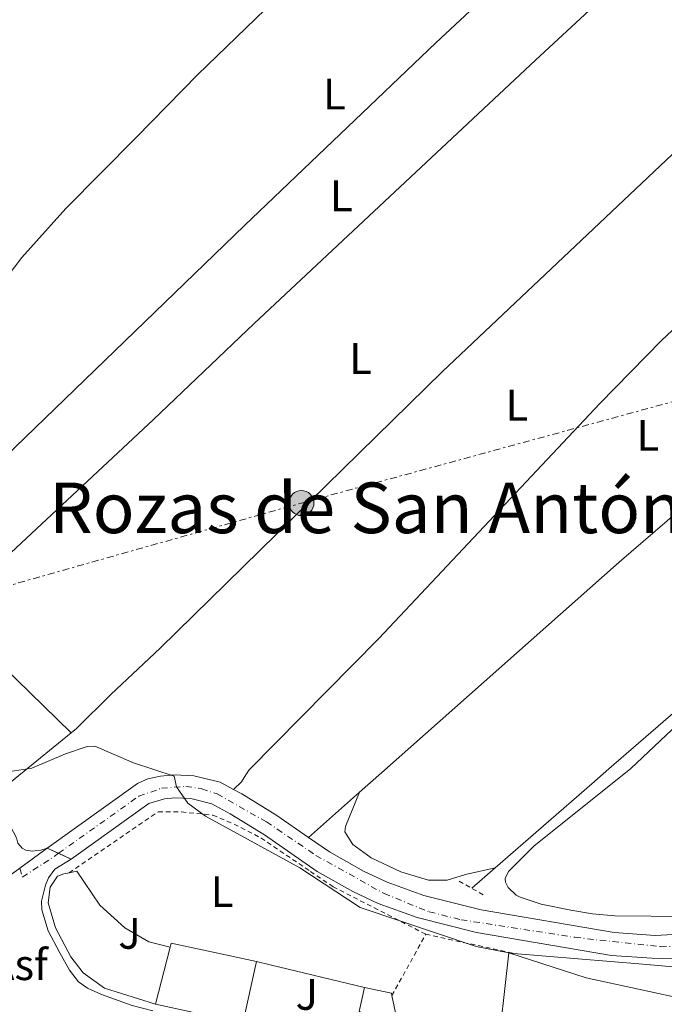
# Model space of a CAD drawing. Units: metres. Extents: x 625954 to 629446, y 4648592 to 4650965.
# Drawn here: x 628435 to 628582, y 4649007 to 4649231 of the extents above; entities that cross this region are included whole.
import ezdxf
from ezdxf.enums import TextEntityAlignment as Align

# ---------------------------------------------------------------- set-up
doc = ezdxf.new("R2010")
doc.units = ezdxf.units.M
doc.header["$MEASUREMENT"] = 0
for name, pattern in [('DGN Style 2', [1.7399219301090239, 1.043953158065414, -0.6959687720436097]), ('DGN Style 4', [2.7856150101045474, 1.391937544087219, -0.6959687720436097, 0.001739921930109024, -0.6959687720436097]), ('DGN Style 7', [3.4798438602180486, 1.565929737098122, -0.6959687720436097, 0.5219765790327072, -0.6959687720436097])]:
    doc.linetypes.add(name, pattern=pattern)
for name, color, linetype, lineweight in [('Acequia sin especificar', 4, 'Continuous', 0), ('Asfalto', 7, 'Continuous', 0), ('Caseta-cabaña', 1, 'Continuous', 0), ('Curva de nivel intermedia', 30, 'Continuous', 0), ('Edificio', 1, 'Continuous', 13), ('Eje pista pavimentada', 7, 'DGN Style 4', 0), ('Eje pista sin pavimentar', 7, 'DGN Style 4', 0), ('Etiqueta de uso rústico', 92, 'Continuous', 0), ('Línea  de muro-pared o tapia', 1, 'Continuous', 13), ('Línea de asfalto', 7, 'Continuous', 13), ('Línea de cambio de uso (parcela vista)', 92, 'Continuous', 0), ('Línea de pista sin pavimentar', 7, 'Continuous', 0), ('Línea eléctrica', 6, 'DGN Style 7', 0), ('Nave industrial', 1, 'Continuous', 13), ('pavimentado', 23, 'Continuous', 0), ('Pista sin pavimentar', 9, 'Continuous', 0), ('Pontón-alcantarilla (pasos de agua)', 1, 'DGN Style 2', 0), ('Poste tendido eléctrico', 7, 'Continuous', 0), ('Tela metálica o alambrada', 7, 'DGN Style 2', 0), ('Texto de Área (paraje) menor', 7, 'Continuous', 0), ('Zona ajardinada', 92, 'Continuous', 0)]:
    doc.layers.add(name, color=color, linetype=linetype, lineweight=lineweight)
doc.styles.add('Style-Arial', font='arial.ttf')

# ---------------------------------------------------------------- blocks, each defined once
blk = doc.blocks.new('5PELE')
at = {"layer": 'Caseta-cabaña', "linetype": 'Continuous', "lineweight": 0}
h = blk.add_hatch(color=9, dxfattribs=at)
edge = h.paths.add_edge_path()
edge.add_arc((-2.000000476837158e-05, 0), 0.2850000000000001, 0, 360)
at = {"layer": 'Caseta-cabaña', "color": 252, "linetype": 'Continuous', "lineweight": 0}
blk.add_circle((-2.000000476837158e-05, 0), 0.2850000000000001, dxfattribs=at)

msp = doc.modelspace()

# ---------------------------------------------------------------- linework, layer by layer
at = {"layer": 'Acequia sin especificar', "color": 4, "linetype": 'Continuous', "lineweight": 0, "extrusion": (-0.00107184922367022, -0.0009325693809761478, 0.9999989907262864), "elevation": -4770.314792093576, "flags": 128}
msp.add_lwpolyline([(628543.4150528543, 4649035.762950772), (628538.1050451865, 4649031.142948764)], dxfattribs=at)
at = {"layer": 'Acequia sin especificar', "color": 4, "linetype": 'Continuous', "lineweight": 0}
msp.add_polyline3d([(628668.4000000004, 4649149.67, 238.9799999999959), (628661.6399999997, 4649144.890000001, 238.9799999999959), (628650.1500000004, 4649135.100000001, 238.9799999999959), (628590.0899999999, 4649078.67, 239.0800000000018), (628569.3799999999, 4649060.67, 239.0200000000041), (628565.5199999996, 4649057.310000001, 239.0099999999948), (628543.5199999996, 4649038.189999999, 238.9400000000023)], dxfattribs=at)
at = {"layer": 'Caseta-cabaña', "color": 1, "linetype": 'Continuous', "lineweight": 0, "elevation": 243.75, "flags": 128}
msp.add_lwpolyline([(628521.25, 4649003.52), (628521.4400000004, 4649002.59), (628520.75, 4649002.83), (628512.6200000001, 4649005.600000001), (628513.8300000001, 4649011.02), (628519.9500000002, 4649009.730000001), (628520.0700000003, 4649009.189999999), (628521.25, 4649003.52)], close=True, dxfattribs=at)
for points in [[(628520.75, 4649002.83), (628512.6200000001, 4649005.600000001), (628513.8300000001, 4649011.02)], [(628513.8300000001, 4649011.02), (628519.9500000002, 4649009.730000001), (628520.0700000003, 4649009.189999999)], [(628520.0700000003, 4649009.189999999), (628521.25, 4649003.52)]]:
    msp.add_lwpolyline(points, dxfattribs=at)
at = {"layer": 'Curva de nivel intermedia', "color": 30, "linetype": 'Continuous', "lineweight": 0, "elevation": 240, "flags": 128}
msp.add_lwpolyline([(628433.3000000007, 4649060.100000001), (628438.2200000003, 4649060.83), (628445.9400000006, 4649064.100000001), (628450.790000001, 4649065.810000001), (628452.55, 4649065.869999998), (628461.3800000013, 4649062.07), (628470.6300000005, 4649059.069999998), (628471.12, 4649056.599999999), (628473.6700000003, 4649052.909999998), (628477.7200000006, 4649049.949999999), (628499.1200000001, 4649038.21), (628512.8600000021, 4649029.23), (628539.2000000014, 4649020.369999999), (628546.6800000003, 4649018.859999998), (628564.1900000006, 4649013.220000001), (628587.9999999999, 4649008.04)], dxfattribs=at)
at = {"layer": 'Edificio', "color": 51, "linetype": 'Continuous', "lineweight": 13, "extrusion": (0.0006110221288249724, 0.007943287674724206, 0.9999682649128795), "elevation": 37558.90232242178, "flags": 128}
msp.add_lwpolyline([(628543.5820014081, 4648842.222401513), (628546.4121230881, 4648867.183188985), (628547.452122894, 4648867.103186461)], dxfattribs=at)
at = {"layer": 'Edificio', "color": 1, "linetype": 'Continuous', "lineweight": 13}
msp.add_polyline3d([(628632.4600000001, 4649028.380000001, 244.9700000000012), (628636.5999999996, 4649015.16, 245.0200000000041), (628590.8700000001, 4649001.49, 244.9700000000012), (628586.7199999997, 4649001.51, 244.9700000000012), (628586.7000000002, 4648996.84, 245.6900000000023), (628588.75, 4648996.83, 245.6900000000023), (628588.4699999997, 4648990.24, 245.5399999999936), (628575.2199999997, 4648991.810000001, 247.0800000000018), (628549.5800000001, 4648993.52, 246.6600000000035), (628548.4699999997, 4648993.59, 246.6399999999994), (628543.8499999996, 4648993.9, 246.5599999999977), (628546.6799999997, 4649018.859999999, 246.3600000000006), (628547.7199999997, 4649018.779999999, 246.3600000000006), (628577.0899999999, 4649016.34, 246.5099999999948), (628587.4299999997, 4649015.449999999, 245.2299999999959), (628593.5300000003, 4649017.199999999, 245.1900000000023)], close=True, dxfattribs=at)
at = {"layer": 'Edificio', "color": 51, "linetype": 'Continuous', "lineweight": 13}
msp.add_polyline3d([(628547.7199999997, 4649018.779999999, 246.3600000000006), (628577.0899999999, 4649016.34, 246.5099999999948), (628587.4299999997, 4649015.449999999, 245.2299999999959), (628593.5300000003, 4649017.199999999, 245.1900000000023)], dxfattribs=at)
at = {"layer": 'Eje pista pavimentada', "color": 7, "linetype": 'DGN Style 4', "lineweight": 0, "extrusion": (0.509730983430361, -0.7203581399056379, 0.4703812015831484), "elevation": -3028524.474658734, "flags": 128}
msp.add_lwpolyline([(3198384.217648617, 1614573.089065326), (3198392.247137292, 1614572.443146134), (3198394.067597904, 1614572.449152049)], dxfattribs=at)
at = {"layer": 'Eje pista pavimentada', "color": 7, "linetype": 'DGN Style 4', "lineweight": 0}
msp.add_polyline3d([(628444.3044170333, 4649041.513845765, 239.9952999999951), (628462.5399999992, 4649054.460000002, 240.0599999999978), (628467.7299999992, 4649056.309999999, 240.0299999999989), (628473.23, 4649056.720000001, 240), (628476.870000001, 4649056.180000001, 240), (628480.3500000013, 4649054.989999999, 240.0099999999948), (628491.5699999996, 4649048.670000004, 239.8999999999941), (628502.7999999992, 4649041.050000001, 239.5399999999937), (628518.28, 4649032.38, 239.3699999999953), (628528.5500000007, 4649028.210000002, 239.3699999999953), (628535.7999999993, 4649026.420000002, 239.2799999999988), (628561.6200000002, 4649022.420000004, 238.9600000000065), (628581.0799999975, 4649020.290000001, 238.8699999999955), (628591.1, 4649020.460000001, 238.8800000000046)], dxfattribs=at)
at = {"layer": 'Eje pista sin pavimentar', "color": 7, "linetype": 'DGN Style 4', "lineweight": 0, "extrusion": (0.005535077722904718, -0.01894399839175472, 0.9998052249511076), "elevation": -84352.37608634714, "flags": 128}
msp.add_lwpolyline([(1907060.660400915, 4285381.06442302), (1907060.660400915, 4285378.941405821)], dxfattribs=at)
at = {"layer": 'Línea  de muro-pared o tapia', "color": 1, "linetype": 'Continuous', "lineweight": 13, "elevation": 243.2299999999959, "flags": 128}
msp.add_lwpolyline([(628489.2699999996, 4649016.92), (628492.4000000004, 4649016.17), (628513.8300000001, 4649011.02)], dxfattribs=at)
at = {"layer": 'Línea  de muro-pared o tapia', "color": 1, "linetype": 'Continuous', "lineweight": 13}
for points in [[(628466.3499999996, 4649007.199999999, 243.3399999999965), (628454.7699999996, 4649010.890000001, 243.2299999999959), (628449.9000000004, 4649014.359999999, 243.2799999999988), (628447.1200000001, 4649017.960000001, 243.5399999999936), (628443.6100000005, 4649024.59, 243.4900000000052), (628441.9699999997, 4649030.279999999, 243.5399999999936), (628442.4400000004, 4649033.850000001, 243.5399999999936), (628444.0499999998, 4649036.289999999, 243.5399999999936), (628445.4900000002, 4649036.880000001, 243.5399999999936), (628446.7199999997, 4649037.109999999, 243.5399999999936)], [(628446.7199999997, 4649037.109999999, 243.5399999999936), (628448.4600000001, 4649037.439999999, 243.5399999999936), (628453.6799999997, 4649029.76, 243.4900000000052), (628454.5700000003, 4649028.949999999, 243.4900000000052), (628459.3499999996, 4649024.58, 243.4900000000052), (628464.8600000005, 4649021.4, 243.4900000000052), (628469.6900000004, 4649020.16, 243.4900000000052)]]:
    msp.add_polyline3d(points, dxfattribs=at)
at = {"layer": 'Línea de asfalto', "color": 7, "linetype": 'Continuous', "lineweight": 13, "extrusion": (0.06036730128158582, 0.04460638025934624, 0.9971790510114705), "elevation": 245553.7691127231, "flags": 128}
msp.add_lwpolyline([(3365561.847821431, -3259023.452190299), (3365561.847821431, -3259015.70234655)], dxfattribs=at)
at = {"layer": 'Línea de asfalto', "color": 7, "linetype": 'Continuous', "lineweight": 13, "extrusion": (0.001498378102758225, -0.0006850508261395814, 0.9999986427832925), "elevation": -2003.037571204854, "flags": 128}
msp.add_lwpolyline([(628443.239116002, 4649041.232548403), (628440.6446948382, 4649042.418702916)], dxfattribs=at)
at = {"layer": 'Línea de asfalto', "color": 7, "linetype": 'Continuous', "lineweight": 13, "extrusion": (0.001513920927305139, -0.0006921569256083587, 0.9999986144801483), "elevation": -2026.306329872523, "flags": 128}
msp.add_lwpolyline([(628446.116259337, 4649039.901112006), (628443.2206716657, 4649041.224958085)], dxfattribs=at)
at = {"layer": 'Línea de asfalto', "color": 7, "linetype": 'Continuous', "lineweight": 13}
for points in [[(628501.1200000006, 4649045.13, 239.6399999999996), (628505.8700000005, 4649041.830000004, 239.4900000000052), (628513.6000000018, 4649037.460000002, 239.3899999999994), (628518.9799999996, 4649034.980000001, 239.3699999999953), (628527.3199999991, 4649031.940000002, 239.3899999999994), (628540.3900000005, 4649028.680000001, 239.2400000000053), (628570.6099999979, 4649023.5, 238.8500000000057), (628579.8599999994, 4649022.859999999, 238.8699999999955), (628586.8199999996, 4649023.180000001, 238.8800000000046), (628591.4200000019, 4649023.789999999, 238.8800000000046), (628611.2999999993, 4649028.359999999, 238.6699999999983), (628732.2100000015, 4649063.289999999, 238.3999999999942), (628750.7800000013, 4649068.66, 238.3600000000005), (628818.5000000007, 4649089.13, 238.929999999993), (628864.9299999998, 4649102.730000001, 239.0299999999989), (628886.1299999983, 4649109.800000001, 239.0299999999989), (628887.5799999967, 4649110.109999999, 239)], [(628441.7099999995, 4649042.7, 240.1499999999942), (628462.2300000007, 4649057.38, 240.0599999999978), (628464.5799999976, 4649058.399999999, 240.0599999999978), (628467.499999999, 4649059.02, 240.0299999999989), (628470.5799999969, 4649059.340000002, 240.0099999999948), (628475.0300000015, 4649059.149999999, 240), (628481.0300000008, 4649057.690000002, 240.0099999999948), (628484.1099999986, 4649056.010000004, 240.0299999999989)], [(628484.1099999986, 4649056.010000004, 240.0299999999989), (628485.9699999985, 4649055.000000001, 240.0399999999935), (628493.9600000012, 4649050.11, 239.8800000000046), (628501.1200000006, 4649045.13, 239.6399999999996)], [(628447.199999999, 4649040.190000003, 240.1399999999994), (628464.8099999978, 4649052.800000002, 240.0599999999978), (628468.3700000007, 4649053.860000002, 240.0299999999989), (628470.730000001, 4649054.090000001, 240.0099999999948), (628474.39, 4649053.930000001, 240), (628479.1199999996, 4649052.770000001, 240.0099999999948), (628483.350000001, 4649050.460000001, 240.0399999999935), (628491.1000000002, 4649045.720000001, 239.8800000000046), (628503.0799999986, 4649037.390000002, 239.4900000000052), (628511.2100000002, 4649032.800000001, 239.3899999999994), (628516.9799999992, 4649030.140000002, 239.3699999999953), (628525.7800000013, 4649026.930000002, 239.3899999999994), (628539.3099999987, 4649023.550000002, 239.2400000000053), (628569.9799999997, 4649018.300000002, 238.8500000000057), (628579.1000000016, 4649017.66, 238.8699999999955), (628593.5299999998, 4649017.199999999, 238.8699999999955)], [(628447.199999999, 4649040.190000003, 240.1399999999994), (628443.4799999997, 4649037.899999999, 239.7799999999989), (628442.0100000012, 4649035.920000002, 239.7799999999989), (628441.3899999999, 4649034.260000003, 239.7799999999989), (628440.420000002, 4649030.640000002, 239.7799999999989), (628440.5599999983, 4649028.670000004, 239.7799999999989), (628441.98, 4649023.880000001, 240.1100000000005), (628444.5799999973, 4649018.890000002, 240.1399999999994), (628446.829999998, 4649014.940000002, 240.5000000000001), (628448.870000001, 4649012.34, 240.5000000000001), (628450.9200000007, 4649010.899999999, 240.5000000000001), (628454.0599999989, 4649009.420000004, 240.679999999993), (628461.0799999973, 4649006.940000002, 240.8600000000005), (628465.730000001, 4649005.750000001, 240.8600000000005)]]:
    msp.add_polyline3d(points, dxfattribs=at)
at = {"layer": 'Línea de cambio de uso (parcela vista)', "color": 92, "linetype": 'Continuous', "lineweight": 0, "extrusion": (-0.01094860806162706, 0.0106948065195059, 0.9998828676875224), "elevation": 43080.12210663003, "flags": 128}
msp.add_lwpolyline([(628412.1144496461, 4648873.990547281), (628384.0695609538, 4648901.382113834)], dxfattribs=at)
at = {"layer": 'Línea de cambio de uso (parcela vista)', "color": 92, "linetype": 'Continuous', "lineweight": 0, "extrusion": (-0.1600217828610683, 0.2292203931944437, 0.9601307412814933), "elevation": 965326.470970084, "flags": 128}
msp.add_lwpolyline([(-3176514.147738304, -3314593.995569983), (-3176520.569093061, -3314594.496372421), (-3176536.896469721, -3314595.784150122)], dxfattribs=at)
at = {"layer": 'Línea de cambio de uso (parcela vista)', "color": 92, "linetype": 'Continuous', "lineweight": 0, "extrusion": (0.003383187356181626, 0.002997871798592755, 0.9999897833518062), "elevation": 16303.21587982441, "flags": 128}
msp.add_lwpolyline([(628496.7123084209, 4649017.146001376), (628508.302478915, 4649027.416047526)], dxfattribs=at)
at = {"layer": 'Línea de cambio de uso (parcela vista)', "color": 92, "linetype": 'Continuous', "lineweight": 0}
for points in [[(628394.3600000005, 4649119.699999999, 238.8000000000029), (628412.7100000001, 4649145.42, 238.6699999999983), (628427.3700000001, 4649165.640000001, 237.7400000000052), (628435.9600000001, 4649176.859999999, 237.4100000000035), (628445.9900000002, 4649188, 237.3500000000058), (628461.9699999997, 4649204.180000001, 237.4900000000052), (628475.9699999997, 4649218.460000001, 238), (628495.7000000002, 4649237.59, 238.75), (628503.3700000001, 4649244.460000001, 238.7700000000041), (628507.2699999996, 4649247.57, 238.5), (628519.4400000004, 4649256.289999999, 237.4600000000064), (628541.1200000001, 4649271.630000001, 237.4400000000023), (628551.6600000003, 4649278.25, 237.4400000000023), (628563.1399999997, 4649284.34, 237.4400000000023), (628564.6900000004, 4649284.609999999, 237.4400000000023), (628566, 4649284.57, 237.4400000000023), (628568.1699999999, 4649283.949999999, 237.4400000000023), (628570.1699999999, 4649282.5, 237.4400000000023), (628574.1399999997, 4649277.600000001, 237.4400000000023), (628574.9299999997, 4649276.109999999, 237.4400000000023), (628574.9699999997, 4649273.17, 237.4400000000023), (628574.1900000004, 4649270.850000001, 237.4400000000023), (628569.0800000001, 4649262.390000001, 238.8099999999977)], [(628391.0899999999, 4649093.699999999, 238.8099999999977), (628397.7300000006, 4649098.609999999, 238.6900000000023), (628403.29, 4649103.4, 238.4499999999971), (628425.2999999998, 4649125.050000001, 237.4499999999971), (628486.6100000005, 4649184.16, 238.8000000000029), (628530.0199999996, 4649225.680000001, 238.8099999999977), (628565.3700000001, 4649258.66, 238.8099999999977), (628569.0800000001, 4649262.390000001, 238.8099999999977)], [(628592.0700000003, 4649256.600000001, 238.929999999993), (628579.2400000002, 4649246.32, 239.0200000000041), (628552.6900000004, 4649221.720000001, 238.7700000000041), (628488.8099999997, 4649161.92, 239.0800000000018), (628465.8799999999, 4649140.08, 239.3500000000058), (628425.3700000001, 4649102.289999999, 239.0099999999948), (628419.1200000001, 4649096.24, 239.2799999999988)], [(628447.1600000003, 4649068.850000001, 239.8800000000047), (628448.4100000003, 4649069.869999999, 239.8399999999965), (628456.1799999997, 4649077.59, 239.320000000007), (628467.4500000002, 4649088.15, 238.9499999999971), (628531.5899999999, 4649151, 239.1300000000047), (628583.75, 4649200.33, 239.1999999999971), (628611.7800000003, 4649227.529999999, 238.8800000000047)], [(628629.5300000003, 4649196.539999999, 238.7799999999988), (628595.3200000003, 4649170.65, 238.0200000000041), (628588.5800000001, 4649164.890000001, 237.9100000000035), (628581.3099999997, 4649158, 237.8899999999994), (628567.29, 4649143.75, 238.0299999999988), (628517.0800000001, 4649090.350000001, 238.5), (628487.6399999997, 4649060.49, 239.0299999999988), (628486.8899999997, 4649059.34, 239.0299999999988), (628485.8799999999, 4649057.789999999, 239.0299999999988), (628484.1100000005, 4649056.01, 240.0299999999988)], [(628512.7100000001, 4649055.4, 239.570000000007), (628517.7199999997, 4649059.83, 239.5399999999936), (628571.7400000002, 4649107.689999999, 239.1999999999971), (628601.7100000001, 4649133.51, 238.7899999999936), (628616.6900000004, 4649147.02, 238.5099999999948), (628634.9600000001, 4649164.289999999, 238.1600000000035), (628643.7999999998, 4649172.189999999, 238.1699999999983), (628647.3600000005, 4649174.930000001, 238.7700000000041)], [(628587.2100000001, 4649027.119999999, 237.679999999993), (628570.7000000002, 4649027.33, 237.679999999993), (628565.6799999997, 4649027.730000001, 237.679999999993), (628560.75, 4649028.57, 237.679999999993), (628553.9900000002, 4649029.99, 237.8399999999965), (628549.2100000001, 4649031.52, 238.0399999999936), (628548.29, 4649031.99, 237.9600000000064), (628546.4800000006, 4649033.74, 237.679999999993), (628545.8899999997, 4649034.92, 237.679999999993), (628545.8099999997, 4649035.810000001, 237.679999999993), (628546.5599999997, 4649037.4, 237.679999999993), (628552.3300000001, 4649043.15, 237.3699999999953), (628574.3700000001, 4649060.75, 237.5800000000018), (628604.9900000002, 4649089.640000001, 238.1100000000006)], [(628512.7100000001, 4649055.4, 239.0200000000041), (628509.5, 4649047.609999999, 238.3000000000029), (628509.4100000003, 4649046.359999999, 238.3000000000029), (628511.2100000001, 4649043.51, 238.3000000000029), (628515.3600000005, 4649040.52, 238.3000000000029), (628522.0899999999, 4649037.32, 238.3000000000029), (628528.3600000005, 4649035.42, 238.3000000000029), (628532.6200000001, 4649035.380000001, 238.3000000000029), (628536.8300000001, 4649036.730000001, 238.2700000000041), (628543.5199999996, 4649038.189999999, 238.9400000000023)]]:
    msp.add_polyline3d(points, dxfattribs=at)
at = {"layer": 'Línea de pista sin pavimentar', "color": 7, "linetype": 'Continuous', "lineweight": 0}
msp.add_polyline3d([(628429.4899999975, 4649054.420000002, 240.3800000000047), (628430.4499999986, 4649053.239999999, 240.4199999999983), (628431.3200000003, 4649051.59, 240.4499999999972), (628434.7699999993, 4649045.000000001, 240.570000000007), (628435.0500000009, 4649043.850000001, 240.4499999999972), (628436.0399999989, 4649042.710000002, 240.4900000000052), (628436.9200000018, 4649042.220000001, 240.4600000000063), (628438.4200000016, 4649041.99, 240.3399999999966), (628439.4099999995, 4649042.180000001, 240.2100000000064), (628440.3000000013, 4649042.210000001, 240.179999999993), (628441.7099999995, 4649042.7, 240.1499999999942)], dxfattribs=at)
at = {"layer": 'Línea eléctrica', "color": 6, "linetype": 'DGN Style 7', "lineweight": 0}
msp.add_polyline3d([(627714.1200000006, 4648853.500000001, 242.179999999993), (627827.8399999999, 4648900.34, 242.679999999993), (627895.5799999993, 4648927.449999999, 242.4400000000023), (628112.9499999983, 4649016.66, 241.1499999999942), (628229.8999999975, 4649046.800000002, 240.1300000000047), (628361.5000000005, 4649082.16, 239.8999999999942), (628499.5100000018, 4649121.100000001, 239.0500000000029), (628622.5000000005, 4649154.680000001, 238.3600000000006), (628713.1100000001, 4649176.84, 238.1199999999953)], dxfattribs=at)
at = {"layer": 'Nave industrial', "color": 1, "linetype": 'Continuous', "lineweight": 13, "elevation": 246.1999999999971, "flags": 128}
msp.add_lwpolyline([(628469.6900000004, 4649020.16), (628469.9299999997, 4649021.109999999), (628489.2699999996, 4649016.92)], dxfattribs=at)
at = {"layer": 'Nave industrial', "color": 1, "linetype": 'Continuous', "lineweight": 13, "extrusion": (-0.001864648827063079, -0.007235284070251506, 0.9999720864850052), "elevation": -34562.66364853671, "flags": 128}
msp.add_lwpolyline([(628465.7162818224, 4648878.813761363), (628469.0564624862, 4648891.774100601)], dxfattribs=at)
at = {"layer": 'Nave industrial', "color": 1, "linetype": 'Continuous', "lineweight": 13, "extrusion": (0.00309745710881615, 0.01429517212103959, 0.9998930211845111), "elevation": 68651.38928401713, "flags": 128}
msp.add_lwpolyline([(628485.4917660429, 4648510.526927397), (628482.4511300975, 4648496.495493649)], dxfattribs=at)
at = {"layer": 'Nave industrial', "color": 1, "linetype": 'Continuous', "lineweight": 13, "extrusion": (-0.01489179787974825, 0.003228553764397424, 0.9998838986584888), "elevation": 5896.647265307469, "flags": 128}
msp.add_lwpolyline([(628420.2065897055, 4649008.082026385), (628400.3241777188, 4649012.392048846)], dxfattribs=at)
at = {"layer": 'Nave industrial', "color": 1, "linetype": 'Continuous', "lineweight": 13}
msp.add_polyline3d([(628489.2699999996, 4649016.92, 246.1999999999971), (628486.2300000006, 4649002.890000001, 246.4100000000035), (628466.3499999996, 4649007.199999999, 246.1000000000058), (628469.6900000004, 4649020.16, 246.1999999999971), (628469.9299999997, 4649021.109999999, 246.1999999999971)], close=True, dxfattribs=at)
at = {"layer": 'pavimentado', "color": 23, "linetype": 'Continuous', "lineweight": 0}
msp.add_polyline3d([(628593.5300000003, 4649017.199999999, 238.8699999999953), (628579.1000000021, 4649017.659999999, 238.8699999999953), (628569.9800000002, 4649018.300000001, 238.8500000000058), (628539.3099999991, 4649023.550000001, 239.2400000000052), (628525.7800000019, 4649026.930000001, 239.3899999999994), (628516.9799999996, 4649030.140000001, 239.3699999999953), (628511.2100000007, 4649032.800000001, 239.3899999999994), (628503.0799999991, 4649037.390000002, 239.4900000000052), (628491.1000000008, 4649045.720000001, 239.8800000000047), (628483.3500000014, 4649050.460000001, 240.0399999999936), (628479.1200000001, 4649052.77, 240.0099999999948), (628474.3900000005, 4649053.930000001, 240), (628470.7300000016, 4649054.090000001, 240.0099999999948), (628468.3700000012, 4649053.86, 240.0299999999988), (628464.8099999983, 4649052.800000001, 240.0599999999977), (628447.1999999996, 4649040.190000002, 240.1399999999994), (628441.7100000001, 4649042.7, 240.1499999999942), (628462.2300000011, 4649057.379999998, 240.0599999999977), (628464.5799999981, 4649058.399999998, 240.0599999999977), (628467.4999999994, 4649059.019999999, 240.0299999999988), (628470.5799999973, 4649059.340000001, 240.0099999999948), (628475.030000002, 4649059.149999999, 240), (628481.0300000012, 4649057.690000001, 240.0099999999948), (628484.109999999, 4649056.010000003, 240.0299999999988), (628485.9699999989, 4649055, 240.0399999999936), (628493.9600000017, 4649050.109999999, 239.8800000000047), (628501.120000001, 4649045.13, 239.6399999999994), (628505.8700000008, 4649041.830000003, 239.4900000000052), (628513.6000000023, 4649037.460000001, 239.3899999999994), (628518.9800000002, 4649034.98, 239.3699999999953), (628527.3199999996, 4649031.940000002, 239.3899999999994), (628540.390000001, 4649028.679999999, 239.2400000000052), (628570.6099999984, 4649023.5, 238.8500000000058), (628579.8599999998, 4649022.859999998, 238.8699999999953), (628586.8200000002, 4649023.180000001, 238.8800000000047)], dxfattribs=at)
at = {"layer": 'Pista sin pavimentar', "color": 9, "linetype": 'Continuous', "lineweight": 0}
msp.add_polyline3d([(628435.0500000013, 4649043.850000001, 240.4499999999971), (628436.0399999993, 4649042.710000001, 240.4900000000052), (628436.9200000021, 4649042.220000001, 240.4600000000064), (628438.420000002, 4649041.989999999, 240.3399999999965), (628439.4099999999, 4649042.179999999, 240.2100000000064), (628440.3000000018, 4649042.210000001, 240.179999999993), (628441.7100000001, 4649042.7, 240.1499999999942), (628433.5899999995, 4649036.699999998, 240.9100000000035)], dxfattribs=at)
at = {"layer": 'Pontón-alcantarilla (pasos de agua)', "color": 1, "linetype": 'DGN Style 2', "lineweight": 0, "elevation": 239.4900000000052, "flags": 128}
msp.add_lwpolyline([(628535.3600000005, 4649035.180000001), (628541.3300000001, 4649031.82)], dxfattribs=at)
at = {"layer": 'Tela metálica o alambrada', "color": 7, "linetype": 'DGN Style 2', "lineweight": 0, "extrusion": (0.003038151858200811, 0.00549310465732233, 0.9999802975231613), "elevation": 27688.54869356811, "flags": 128}
msp.add_lwpolyline([(628516.4353849022, 4648927.233260536), (628524.1456531377, 4648941.173470856)], dxfattribs=at)
at = {"layer": 'Tela metálica o alambrada', "color": 7, "linetype": 'DGN Style 2', "lineweight": 0, "extrusion": (0.004787157550176193, -0.00104433978691919, 0.9999879961664537), "elevation": -1604.981214209206, "flags": 128}
msp.add_lwpolyline([(628519.4227663518, 4649023.989073711), (628539.3630165844, 4649019.639071337)], dxfattribs=at)
at = {"layer": 'Tela metálica o alambrada', "color": 7, "linetype": 'DGN Style 2', "lineweight": 0}
msp.add_polyline3d([(628446.7199999997, 4649037.109999999, 241.4199999999983), (628466.9900000002, 4649050.960000001, 240.9199999999983), (628472.29, 4649050.91, 240.820000000007), (628479.3899999997, 4649050.189999999, 240.820000000007), (628484.2199999997, 4649048.15, 240.820000000007), (628490.3099999997, 4649045.01, 240.820000000007), (628501.5700000003, 4649037.390000001, 240.8899999999994), (628506.7000000002, 4649033.92, 240.9199999999983), (628527.7800000003, 4649023.130000001, 241.320000000007)], dxfattribs=at)

# ---------------------------------------------------------------- block references
at = {"layer": 'Poste tendido eléctrico', "color": 7, "linetype": 'Continuous', "lineweight": 0, "xscale": 10, "yscale": 10, "zscale": 10}
msp.add_blockref('5PELE', (628499.5100000018, 4649121.100000001, 239.0500000000029), dxfattribs=at)

# ---------------------------------------------------------------- texts
at = {"layer": 'Asfalto', "color": 7, "linetype": 'Continuous', "lineweight": 0, "style": 'Style-Arial'}
msp.add_text('Asf', height=7.000000000000002, dxfattribs=at).set_placement((628435.1852763784, 4649016.210010001, 241.1399999999994), align=Align.MIDDLE_CENTER)
at = {"layer": 'Etiqueta de uso rústico', "color": 92, "linetype": 'Continuous', "lineweight": 0, "style": 'Style-Arial'}
for p in [(628507.0014203785, 4649214.03001, 238.7899999999936), (628508.5814203809, 4649190.91001, 238.8500000000058), (628512.9314203784, 4649153.960010001, 239.1300000000047), (628548.4614203788, 4649143.350009999, 238.570000000007), (628578.2514203792, 4649136.470009997, 238.3899999999994), (628481.4714203803, 4649032.780009999, 240.3000000000029)]:
    msp.add_text('L', height=7.000000000000002, dxfattribs=at).set_placement(p, align=Align.MIDDLE_CENTER)
at = {"layer": 'Texto de Área (paraje) menor', "color": 7, "linetype": 'Continuous', "lineweight": 0, "style": 'Style-Arial'}
msp.add_text('Rozas de San Antón', height=11.5, dxfattribs=at).set_placement((628514.0935922161, 4649120.010009999, 238.9199999999983), align=Align.MIDDLE_CENTER)
at = {"layer": 'Zona ajardinada', "color": 92, "linetype": 'Continuous', "lineweight": 0, "style": 'Style-Arial'}
for p in [(628460.4569051348, 4649023.32001, 240.5099999999948), (628500.7369051372, 4649009.450009999, 241.1100000000006)]:
    msp.add_text('J', height=7.000000000000002, dxfattribs=at).set_placement(p, align=Align.MIDDLE_CENTER)

doc.saveas('drawing.dxf')
